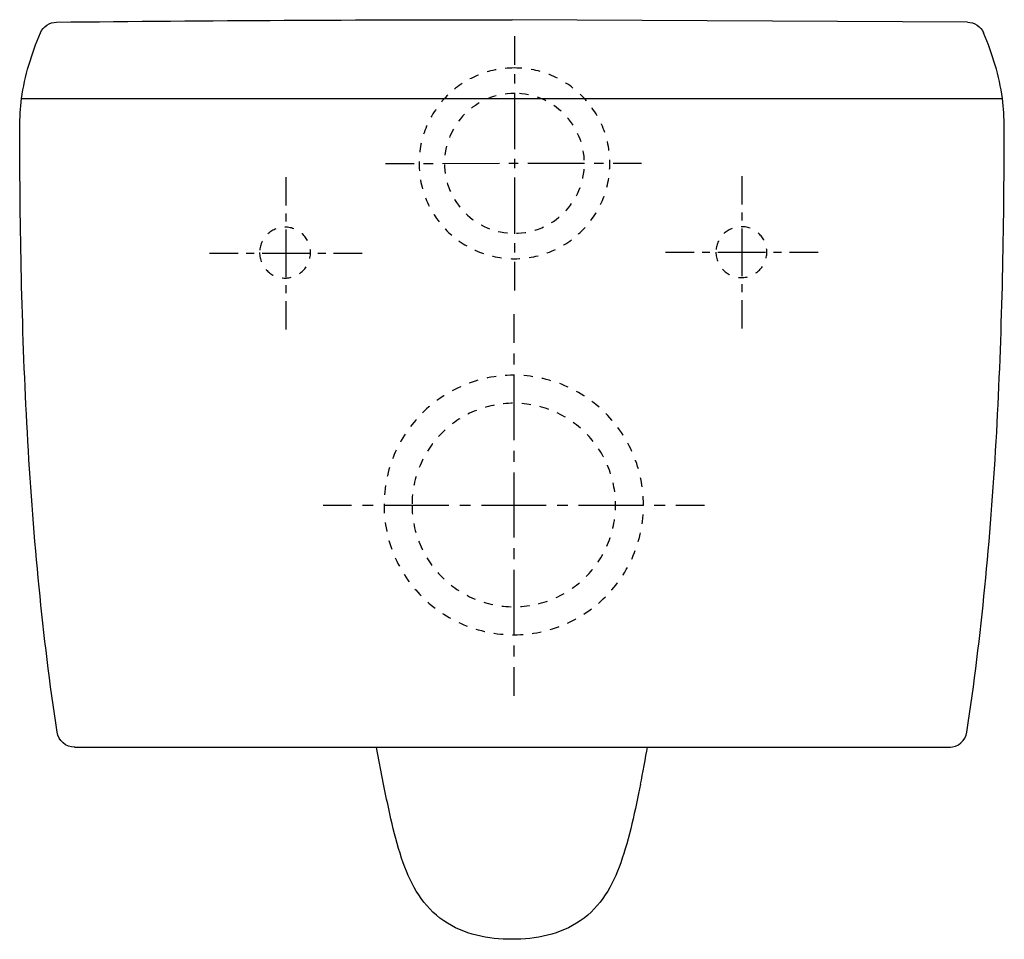
# Model space of a CAD drawing. Units: inches. Extents: x -88 to 299, y -32 to 329.
import ezdxf

# ---------------------------------------------------------------- set-up
doc = ezdxf.new("R2010")
doc.units = ezdxf.units.IN
doc.header["$MEASUREMENT"] = 0
for name, pattern in [('AI-Linetype-1', [7.270862, 3.635375, -3.635487]), ('AI-Linetype-10', [6.249767, 3.124883, -3.124883]), ('AI-Linetype-11', [28.124089, 18.74944, -3.124883, 3.124883, -3.124883]), ('AI-Linetype-12', [7.270862, 3.635375, -3.635487]), ('AI-Linetype-13', [6.249839, 3.124919, -3.124919]), ('AI-Linetype-14', [28.124413, 18.749655, -3.124919, 3.124919, -3.124919]), ('AI-Linetype-15', [6.249767, 3.124883, -3.124883]), ('AI-Linetype-16', [28.124089, 18.74944, -3.124883, 3.124883, -3.124883]), ('AI-Linetype-17', [7.270862, 3.635375, -3.635487]), ('AI-Linetype-18', [7.270862, 3.635375, -3.635487]), ('AI-Linetype-19', [7.44458, 3.72229, -3.72229]), ('AI-Linetype-2', [7.270862, 3.635375, -3.635487]), ('AI-Linetype-20', [33.500776, 22.333905, -3.72229, 3.72229, -3.72229]), ('AI-Linetype-21', [7.380759, 3.69038, -3.69038]), ('AI-Linetype-22', [33.213579, 22.14244, -3.69038, 3.69038, -3.69038]), ('AI-Linetype-3', [8.499826, 4.249913, -4.249913]), ('AI-Linetype-4', [38.249408, 25.499668, -4.249913, 4.249913, -4.249913]), ('AI-Linetype-5', [8.499797, 4.249899, -4.249899]), ('AI-Linetype-6', [38.249278, 25.499582, -4.249899, 4.249899, -4.249899]), ('AI-Linetype-7', [7.270862, 3.635375, -3.635487]), ('AI-Linetype-8', [6.249839, 3.124919, -3.124919]), ('AI-Linetype-9', [28.124413, 18.749655, -3.124919, 3.124919, -3.124919])]:
    doc.linetypes.add(name, pattern=pattern)

# ---------------------------------------------------------------- blocks, each defined once
blk = doc.blocks.new('block 2')
at = {"color": 250, "lineweight": 25}
blk.add_lwpolyline([(54.66, 28.95), (51.82, 43.26)], dxfattribs=at)
blk = doc.blocks.new('block 3')
at = {"color": 250, "lineweight": 25}
blk.add_open_spline([(62.37, -2.05), (60.59, 2.99), (59.2, 8.12), (57.98, 13.31), (56.77, 18.51), (55.69, 23.72), (54.65, 28.95)], degree=3, knots=[0, 0, 0, 0, 1, 1, 1, 2, 2, 2, 2], dxfattribs=at)
blk = doc.blocks.new('block 4')
at = {"color": 250, "lineweight": 25}
blk.add_open_spline([(155.6, 28.95), (153.67, 19.16), (151.24, 7.42), (147.88, -2.05)], degree=3, dxfattribs=at)
blk = doc.blocks.new('block 5')
at = {"color": 250, "lineweight": 25}
blk.add_open_spline([(147.88, -2.05), (144.72, -10.98), (140.14, -19.17), (131.98, -24.81), (124.01, -30.31), (114.44, -32.08), (105.13, -32.05)], degree=3, knots=[0, 0, 0, 0, 1, 1, 1, 2, 2, 2, 2], dxfattribs=at)
blk = doc.blocks.new('block 6')
at = {"color": 250, "lineweight": 25}
blk.add_open_spline([(105.13, -32.05), (95.82, -32.08), (86.24, -30.31), (78.28, -24.81), (70.12, -19.17), (65.53, -10.98), (62.37, -2.05)], degree=3, knots=[0, 0, 0, 0, 1, 1, 1, 2, 2, 2, 2], dxfattribs=at)
blk = doc.blocks.new('block 7')
at = {"color": 250, "lineweight": 25}
blk.add_lwpolyline([(105.12, 329.45), (105.13, 329.45)], dxfattribs=at)
blk = doc.blocks.new('block 8')
at = {"color": 250, "lineweight": 25}
blk.add_open_spline([(-73.88, 328.49), (-14.21, 329.13), (45.45, 329.45), (105.12, 329.45)], degree=3, dxfattribs=at)
blk = doc.blocks.new('block 9')
at = {"color": 250, "lineweight": 25}
blk.add_open_spline([(284.13, 328.49), (286.91, 328.46), (289.42, 326.79), (290.5, 324.23)], degree=3, dxfattribs=at)
blk = doc.blocks.new('block 10')
at = {"color": 250, "lineweight": 25}
blk.add_lwpolyline([(284.13, 328.49), (105.14, 329.45)], dxfattribs=at)
blk = doc.blocks.new('block 11')
at = {"color": 250, "lineweight": 25}
blk.add_open_spline([(-80.25, 324.23), (-79.16, 326.79), (-76.66, 328.46), (-73.88, 328.49)], degree=3, dxfattribs=at)
blk = doc.blocks.new('block 12')
at = {"color": 250, "lineweight": 25}
blk.add_open_spline([(-87.68, 298.45), (-86.43, 307.49), (-83.79, 315.87), (-80.25, 324.23)], degree=3, dxfattribs=at)
blk = doc.blocks.new('block 13')
at = {"color": 250, "lineweight": 25}
blk.add_open_spline([(297.93, 298.45), (296.69, 307.49), (294.04, 315.87), (290.5, 324.23)], degree=3, dxfattribs=at)
blk = doc.blocks.new('block 14')
at = {"color": 250, "lineweight": 25}
blk.add_open_spline([(-88.35, 278.45), (-88.36, 281.34), (-88.41, 284.23), (-88.38, 287.12)], degree=3, dxfattribs=at)
blk = doc.blocks.new('block 15')
at = {"color": 250, "lineweight": 25}
blk.add_open_spline([(-88.38, 287.12), (-88.35, 290.91), (-88.19, 294.68), (-87.68, 298.45)], degree=3, dxfattribs=at)
blk = doc.blocks.new('block 16')
at = {"color": 250, "lineweight": 25}
blk.add_open_spline([(-73.71, 49.41), (-79.42, 87.35), (-83.02, 125.37), (-85.2, 163.65), (-87.38, 201.9), (-88.22, 240.14), (-88.35, 278.45)], degree=3, knots=[0, 0, 0, 0, 1, 1, 1, 2, 2, 2, 2], dxfattribs=at)
blk = doc.blocks.new('block 17')
at = {"color": 250, "lineweight": 25}
blk.add_open_spline([(-66.79, 43.45), (-70.25, 43.45), (-73.2, 45.98), (-73.71, 49.41)], degree=3, dxfattribs=at)
blk = doc.blocks.new('block 18')
at = {"color": 250, "lineweight": 25}
blk.add_open_spline([(-66.82, 43.45), (-18.23, 43.45), (228.95, 43.45), (277.53, 43.45)], degree=3, dxfattribs=at)
blk = doc.blocks.new('block 19')
at = {"color": 250, "lineweight": 25}
blk.add_open_spline([(277.05, 43.45), (280.51, 43.45), (283.45, 45.98), (283.97, 49.41)], degree=3, dxfattribs=at)
blk = doc.blocks.new('block 20')
at = {"color": 250, "lineweight": 25}
blk.add_open_spline([(283.97, 49.41), (289.67, 87.35), (293.27, 125.37), (295.46, 163.65), (297.64, 201.9), (298.47, 240.14), (298.61, 278.45)], degree=3, knots=[0, 0, 0, 0, 1, 1, 1, 2, 2, 2, 2], dxfattribs=at)
blk = doc.blocks.new('block 21')
at = {"color": 250, "lineweight": 25}
blk.add_open_spline([(298.64, 287.12), (298.6, 290.91), (298.45, 294.68), (297.93, 298.45)], degree=3, dxfattribs=at)
blk = doc.blocks.new('block 22')
at = {"color": 250, "lineweight": 25}
blk.add_open_spline([(298.61, 278.45), (298.62, 281.34), (298.66, 284.23), (298.64, 287.12)], degree=3, dxfattribs=at)
blk = doc.blocks.new('block 23')
at = {"color": 250, "lineweight": 25}
blk.add_open_spline([(158.23, 43.45), (157.57, 39.69), (156.31, 32.7), (155.57, 28.95)], degree=3, dxfattribs=at)
blk = doc.blocks.new('block 24')
at = {"color": 250, "lineweight": 25}
blk.add_open_spline([(147.77, -2.05), (147.81, -2.05), (147.85, -2.05), (147.88, -2.05)], degree=3, dxfattribs=at)
blk = doc.blocks.new('block 25')
at = {"color": 250, "lineweight": 25}
blk.add_open_spline([(62.48, -2.05), (62.45, -2.05), (62.41, -2.05), (62.37, -2.05)], degree=3, dxfattribs=at)
blk = doc.blocks.new('block 26')
at = {"color": 250, "lineweight": 25}
blk.add_open_spline([(-87.68, 298.45), (-23.41, 298.45), (233.83, 298.45), (298.1, 298.45)], degree=3, dxfattribs=at)
blk = doc.blocks.new('block 27')
at = {"color": 6, "linetype": 'AI-Linetype-1', "lineweight": 25}
blk.add_open_spline([(65.83, 138.65), (65.83, 160.74), (83.73, 178.65), (105.83, 178.65), (127.92, 178.65), (145.83, 160.74), (145.83, 138.65), (145.83, 116.56), (127.92, 98.65), (105.83, 98.65), (83.73, 98.65), (65.83, 116.56), (65.83, 138.65)], degree=3, knots=[0, 0, 0, 0, 1, 1, 1, 2, 2, 2, 3, 3, 3, 4, 4, 4, 4], dxfattribs=at)
blk = doc.blocks.new('block 28')
at = {"color": 6, "linetype": 'AI-Linetype-2', "lineweight": 25}
blk.add_open_spline([(105.83, 87.65), (77.66, 87.65), (54.83, 110.48), (54.83, 138.65), (54.83, 166.82), (77.66, 189.65), (105.83, 189.65), (133.99, 189.65), (156.82, 166.82), (156.82, 138.65), (156.82, 110.48), (133.99, 87.65), (105.83, 87.65)], degree=3, knots=[0, 0, 0, 0, 1, 1, 1, 2, 2, 2, 3, 3, 3, 4, 4, 4, 4], dxfattribs=at)
blk = doc.blocks.new('block 29')
at = {"color": 4, "lineweight": 25}
blk.add_lwpolyline([(30.83, 138.65), (42.08, 138.65)], dxfattribs=at)
blk = doc.blocks.new('block 30')
at = {"color": 4, "linetype": 'AI-Linetype-3', "lineweight": 25}
blk.add_lwpolyline([(46.33, 138.65), (52.7, 138.65)], dxfattribs=at)
blk = doc.blocks.new('block 31')
at = {"color": 4, "linetype": 'AI-Linetype-4', "lineweight": 25}
blk.add_lwpolyline([(54.83, 138.65), (167.45, 138.65)], dxfattribs=at)
blk = doc.blocks.new('block 32')
at = {"color": 4, "lineweight": 25}
blk.add_lwpolyline([(169.57, 138.65), (180.82, 138.65)], dxfattribs=at)
blk = doc.blocks.new('block 33')
at = {"color": 4, "lineweight": 25}
blk.add_lwpolyline([(105.83, 213.65), (105.83, 202.4)], dxfattribs=at)
blk = doc.blocks.new('block 34')
at = {"color": 4, "linetype": 'AI-Linetype-5', "lineweight": 25}
blk.add_lwpolyline([(105.83, 198.15), (105.83, 191.77)], dxfattribs=at)
blk = doc.blocks.new('block 35')
at = {"color": 4, "linetype": 'AI-Linetype-6', "lineweight": 25}
blk.add_lwpolyline([(105.83, 189.65), (105.83, 77.03)], dxfattribs=at)
blk = doc.blocks.new('block 36')
at = {"color": 4, "lineweight": 25}
blk.add_lwpolyline([(105.83, 74.9), (105.83, 63.65)], dxfattribs=at)
blk = doc.blocks.new('block 37')
at = {"color": 6, "linetype": 'AI-Linetype-7', "lineweight": 25}
blk.add_open_spline([(185.3, 238.07), (185.3, 243.6), (189.77, 248.07), (195.3, 248.07), (200.82, 248.07), (205.3, 243.6), (205.3, 238.07), (205.3, 232.55), (200.82, 228.07), (195.3, 228.07), (189.77, 228.07), (185.3, 232.55), (185.3, 238.07)], degree=3, knots=[0, 0, 0, 0, 1, 1, 1, 2, 2, 2, 3, 3, 3, 4, 4, 4, 4], dxfattribs=at)
blk = doc.blocks.new('block 38')
at = {"color": 4, "lineweight": 25}
blk.add_lwpolyline([(195.47, 267.99), (195.47, 256.74)], dxfattribs=at)
blk = doc.blocks.new('block 39')
at = {"color": 4, "linetype": 'AI-Linetype-8', "lineweight": 25}
blk.add_lwpolyline([(195.47, 253.62), (195.47, 248.93)], dxfattribs=at)
blk = doc.blocks.new('block 40')
at = {"color": 4, "linetype": 'AI-Linetype-9', "lineweight": 25}
blk.add_lwpolyline([(195.47, 247.37), (195.47, 220.81)], dxfattribs=at)
blk = doc.blocks.new('block 41')
at = {"color": 4, "lineweight": 25}
blk.add_lwpolyline([(195.47, 219.24), (195.47, 207.99)], dxfattribs=at)
blk = doc.blocks.new('block 42')
at = {"color": 4, "lineweight": 25}
blk.add_lwpolyline([(165.47, 237.99), (176.72, 237.99)], dxfattribs=at)
blk = doc.blocks.new('block 43')
at = {"color": 4, "linetype": 'AI-Linetype-10', "lineweight": 25}
blk.add_lwpolyline([(179.84, 237.99), (184.53, 237.99)], dxfattribs=at)
blk = doc.blocks.new('block 44')
at = {"color": 4, "linetype": 'AI-Linetype-11', "lineweight": 25}
blk.add_lwpolyline([(186.09, 237.99), (212.65, 237.99)], dxfattribs=at)
blk = doc.blocks.new('block 45')
at = {"color": 4, "lineweight": 25}
blk.add_lwpolyline([(214.22, 237.99), (225.47, 237.99)], dxfattribs=at)
blk = doc.blocks.new('block 46')
at = {"color": 6, "linetype": 'AI-Linetype-12', "lineweight": 25}
blk.add_open_spline([(5.91, 237.87), (5.91, 243.39), (10.39, 247.87), (15.91, 247.87), (21.44, 247.87), (25.91, 243.39), (25.91, 237.87), (25.91, 232.34), (21.44, 227.87), (15.91, 227.87), (10.39, 227.87), (5.91, 232.34), (5.91, 237.87)], degree=3, knots=[0, 0, 0, 0, 1, 1, 1, 2, 2, 2, 3, 3, 3, 4, 4, 4, 4], dxfattribs=at)
blk = doc.blocks.new('block 47')
at = {"color": 4, "lineweight": 25}
blk.add_lwpolyline([(16.26, 267.6), (16.26, 256.35)], dxfattribs=at)
blk = doc.blocks.new('block 48')
at = {"color": 4, "linetype": 'AI-Linetype-13', "lineweight": 25}
blk.add_lwpolyline([(16.26, 253.23), (16.26, 248.54)], dxfattribs=at)
blk = doc.blocks.new('block 49')
at = {"color": 4, "linetype": 'AI-Linetype-14', "lineweight": 25}
blk.add_lwpolyline([(16.26, 246.98), (16.26, 220.41)], dxfattribs=at)
blk = doc.blocks.new('block 50')
at = {"color": 4, "lineweight": 25}
blk.add_lwpolyline([(16.26, 218.85), (16.26, 207.6)], dxfattribs=at)
blk = doc.blocks.new('block 51')
at = {"color": 4, "lineweight": 25}
blk.add_lwpolyline([(-13.74, 237.6), (-2.49, 237.6)], dxfattribs=at)
blk = doc.blocks.new('block 52')
at = {"color": 4, "linetype": 'AI-Linetype-15', "lineweight": 25}
blk.add_lwpolyline([(0.63, 237.6), (5.32, 237.6)], dxfattribs=at)
blk = doc.blocks.new('block 53')
at = {"color": 4, "linetype": 'AI-Linetype-16', "lineweight": 25}
blk.add_lwpolyline([(6.88, 237.6), (33.44, 237.6)], dxfattribs=at)
blk = doc.blocks.new('block 54')
at = {"color": 4, "lineweight": 25}
blk.add_lwpolyline([(35, 237.6), (46.25, 237.6)], dxfattribs=at)
blk = doc.blocks.new('block 55')
at = {"color": 6, "linetype": 'AI-Linetype-17', "lineweight": 25}
blk.add_open_spline([(106.09, 300.47), (121.27, 300.47), (133.59, 288.15), (133.59, 272.97), (133.59, 257.78), (121.27, 245.47), (106.09, 245.47), (90.9, 245.47), (78.59, 257.78), (78.59, 272.97), (78.59, 288.15), (90.9, 300.47), (106.09, 300.47)], degree=3, knots=[0, 0, 0, 0, 1, 1, 1, 2, 2, 2, 3, 3, 3, 4, 4, 4, 4], dxfattribs=at)
blk = doc.blocks.new('block 56')
at = {"color": 6, "linetype": 'AI-Linetype-18', "lineweight": 25}
blk.add_open_spline([(106.09, 310.46), (126.8, 310.46), (143.59, 293.68), (143.59, 272.97), (143.59, 252.25), (126.8, 235.47), (106.09, 235.47), (85.38, 235.47), (68.59, 252.25), (68.59, 272.97), (68.59, 293.68), (85.38, 310.46), (106.09, 310.46)], degree=3, knots=[0, 0, 0, 0, 1, 1, 1, 2, 2, 2, 3, 3, 3, 4, 4, 4, 4], dxfattribs=at)
blk = doc.blocks.new('block 57')
at = {"color": 4, "lineweight": 25}
blk.add_lwpolyline([(156.09, 272.97), (144.84, 272.94)], dxfattribs=at)
blk = doc.blocks.new('block 58')
at = {"color": 4, "linetype": 'AI-Linetype-19', "lineweight": 25}
blk.add_lwpolyline([(141.11, 272.93), (135.53, 272.92)], dxfattribs=at)
blk = doc.blocks.new('block 59')
at = {"color": 4, "linetype": 'AI-Linetype-20', "lineweight": 25}
blk.add_lwpolyline([(133.67, 272.92), (68.53, 272.78)], dxfattribs=at)
blk = doc.blocks.new('block 60')
at = {"color": 4, "lineweight": 25}
blk.add_lwpolyline([(66.67, 272.77), (55.42, 272.75)], dxfattribs=at)
blk = doc.blocks.new('block 61')
at = {"color": 4, "lineweight": 25}
blk.add_lwpolyline([(106.09, 322.96), (106.09, 311.71)], dxfattribs=at)
blk = doc.blocks.new('block 62')
at = {"color": 4, "linetype": 'AI-Linetype-21', "lineweight": 25}
blk.add_lwpolyline([(106.09, 308.02), (106.09, 302.49)], dxfattribs=at)
blk = doc.blocks.new('block 63')
at = {"color": 4, "linetype": 'AI-Linetype-22', "lineweight": 25}
blk.add_lwpolyline([(106.09, 300.64), (106.09, 236.06)], dxfattribs=at)
blk = doc.blocks.new('block 64')
at = {"color": 4, "lineweight": 25}
blk.add_lwpolyline([(106.09, 234.22), (106.09, 222.97)], dxfattribs=at)

msp = doc.modelspace()

# ---------------------------------------------------------------- block references
for name in ['block 8', 'block 7', 'block 10', 'block 11', 'block 9', 'block 12', 'block 61', 'block 13', 'block 56', 'block 62', 'block 15', 'block 26', 'block 55', 'block 63', 'block 21', 'block 14', 'block 22', 'block 16', 'block 20', 'block 60', 'block 59', 'block 58', 'block 57', 'block 47', 'block 38', 'block 48', 'block 39', 'block 46', 'block 37', 'block 49', 'block 40', 'block 51', 'block 52', 'block 53', 'block 54', 'block 42', 'block 43', 'block 44', 'block 45', 'block 64', 'block 50', 'block 41', 'block 33', 'block 34', 'block 28', 'block 35', 'block 27', 'block 29', 'block 30', 'block 31', 'block 32', 'block 36', 'block 17', 'block 19', 'block 18', 'block 2', 'block 23', 'block 3', 'block 4', 'block 6', 'block 25', 'block 5', 'block 24']:
    msp.add_blockref(name, (0, 0))

doc.saveas('drawing.dxf')
